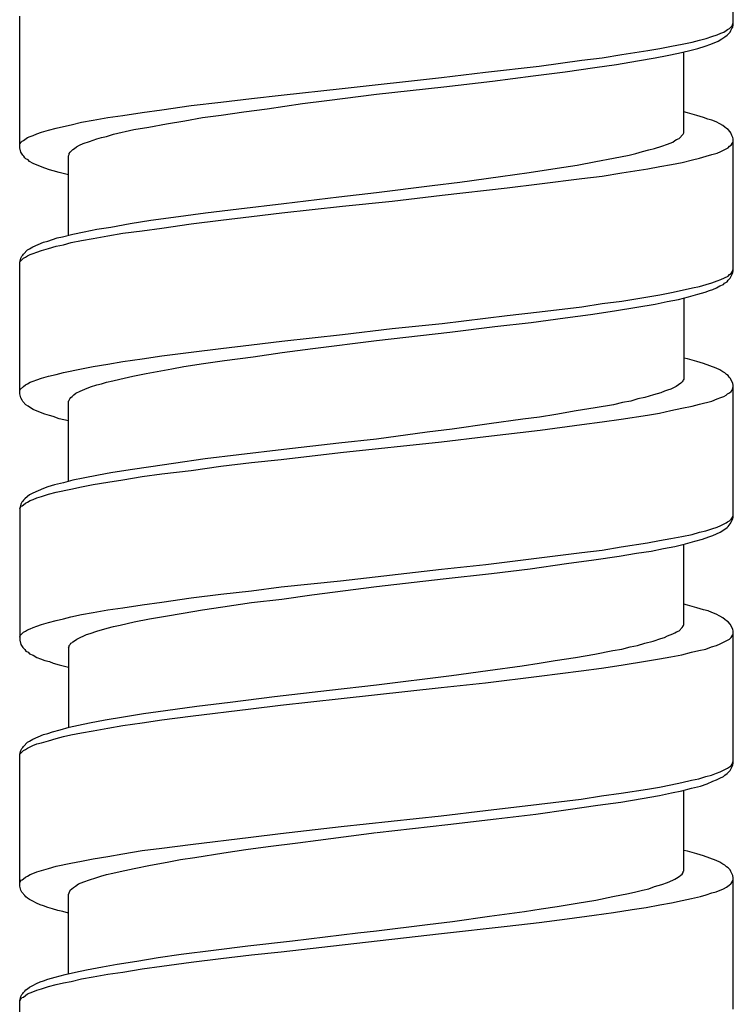
# Model space of a CAD drawing. Units: millimetres. Extents: x -392 to 500, y -142 to 1144.
# Drawn here: x -392 to -378, y 433 to 453 of the extents above; entities that cross this region are included whole.
import ezdxf

# ---------------------------------------------------------------- set-up
doc = ezdxf.new("R2010")
doc.units = ezdxf.units.MM
doc.header["$LTSCALE"] = 10

# ---------------------------------------------------------------- blocks, each defined once
blk = doc.blocks.new('1983.GL.ACT_V2')
for p, q in [((-71.444, -663.343), (-71.444, -660.665)), ((-85.944, -665.841), (-85.944, -663.163)), ((-71.465, -663.364), (-71.444, -663.301)), ((-71.772, -663.544), (-71.698, -663.513)), ((-71.698, -663.513), (-71.634, -663.491)), ((-71.634, -663.491), (-71.592, -663.46)), ((-71.592, -663.46), (-71.56, -663.439)), ((-71.571, -663.555), (-71.507, -663.491)), ((-71.56, -663.439), (-71.518, -663.417)), ((-71.518, -663.417), (-71.465, -663.364)), ((-71.507, -663.491), (-71.497, -663.46)), ((-71.497, -663.46), (-71.476, -663.417)), ((-71.476, -663.417), (-71.455, -663.386)), ((-71.455, -663.386), (-71.444, -663.343)), ((-72.481, -663.735), (-72.28, -663.693)), ((-72.28, -663.693), (-72.132, -663.65)), ((-72.132, -663.65), (-71.994, -663.618)), ((-71.994, -663.618), (-71.878, -663.576)), ((-71.899, -663.735), (-71.751, -663.671)), ((-71.878, -663.576), (-71.772, -663.544)), ((-71.751, -663.671), (-71.677, -663.629)), ((-71.677, -663.629), (-71.613, -663.587)), ((-71.613, -663.587), (-71.571, -663.555)), ((-73.709, -663.947), (-73.18, -663.862)), ((-73.18, -663.862), (-72.936, -663.82)), ((-72.936, -663.82), (-72.703, -663.777)), ((-72.788, -663.968), (-72.555, -663.915)), ((-72.703, -663.777), (-72.481, -663.735)), ((-72.555, -663.915), (-72.354, -663.872)), ((-72.449, -665.534), (-72.449, -663.894)), ((-72.354, -663.872), (-72.164, -663.82)), ((-72.164, -663.82), (-72.016, -663.777)), ((-72.016, -663.777), (-71.899, -663.735)), ((-75.392, -664.179), (-74.524, -664.063)), ((-74.524, -664.063), (-74.111, -664.01)), ((-74.111, -664.01), (-73.709, -663.947)), ((-73.815, -664.148), (-73.391, -664.074)), ((-73.391, -664.074), (-73.032, -664.01)), ((-73.032, -664.01), (-72.788, -663.968)), ((-77.371, -664.412), (-76.482, -664.306)), ((-76.482, -664.306), (-75.392, -664.179)), ((-75.508, -664.38), (-74.863, -664.296)), ((-74.863, -664.296), (-74.259, -664.211)), ((-74.259, -664.211), (-73.815, -664.148)), ((-79.393, -664.635), (-77.371, -664.412)), ((-77.329, -664.603), (-76.334, -664.486)), ((-76.334, -664.486), (-75.508, -664.38)), ((-80.631, -664.772), (-79.393, -664.635)), ((-78.694, -664.751), (-77.329, -664.603)), ((-82.462, -664.984), (-81.859, -664.91)), ((-81.859, -664.91), (-81.234, -664.836)), ((-81.234, -664.836), (-80.631, -664.772)), ((-80.197, -664.941), (-79.7, -664.878)), ((-79.7, -664.878), (-78.694, -664.751)), ((-83.849, -665.185), (-83.457, -665.121)), ((-83.457, -665.121), (-83.055, -665.068)), ((-83.055, -665.068), (-82.462, -664.984)), ((-81.848, -665.174), (-81.393, -665.111)), ((-81.393, -665.111), (-80.917, -665.047)), ((-80.917, -665.047), (-80.197, -664.941)), ((-72.375, -665.132), (-72.449, -665.111)), ((-84.896, -665.375), (-84.685, -665.322)), ((-84.685, -665.322), (-84.452, -665.28)), ((-84.452, -665.28), (-84.155, -665.227)), ((-84.155, -665.227), (-83.849, -665.185)), ((-82.959, -665.354), (-82.589, -665.291)), ((-82.589, -665.291), (-82.229, -665.227)), ((-82.229, -665.227), (-81.848, -665.174)), ((-72.185, -665.185), (-72.375, -665.132)), ((-72.047, -665.227), (-72.185, -665.185)), ((-71.963, -665.259), (-72.047, -665.227)), ((-71.878, -665.28), (-71.963, -665.259)), ((-71.793, -665.312), (-71.878, -665.28)), ((-71.719, -665.354), (-71.793, -665.312)), ((-85.595, -665.555), (-85.5, -665.524)), ((-85.5, -665.524), (-85.362, -665.481)), ((-85.362, -665.481), (-85.203, -665.439)), ((-85.203, -665.439), (-85.055, -665.407)), ((-85.055, -665.407), (-84.896, -665.375)), ((-84.039, -665.566), (-83.626, -665.471)), ((-83.626, -665.471), (-83.319, -665.418)), ((-83.319, -665.418), (-82.959, -665.354)), ((-71.656, -665.386), (-71.719, -665.354)), ((-71.613, -665.418), (-71.656, -665.386)), ((-71.582, -665.449), (-71.613, -665.418)), ((-71.55, -665.471), (-71.582, -665.449)), ((-71.507, -665.513), (-71.55, -665.471)), ((-71.497, -665.534), (-71.507, -665.513)), ((-85.934, -665.756), (-85.912, -665.725)), ((-85.912, -665.725), (-85.891, -665.704)), ((-85.891, -665.704), (-85.87, -665.693)), ((-85.87, -665.693), (-85.785, -665.629)), ((-85.785, -665.629), (-85.732, -665.608)), ((-85.732, -665.608), (-85.669, -665.587)), ((-85.669, -665.587), (-85.595, -665.555)), ((-84.653, -665.756), (-84.526, -665.714)), ((-84.526, -665.714), (-84.378, -665.661)), ((-84.378, -665.661), (-84.282, -665.629)), ((-84.282, -665.629), (-84.177, -665.608)), ((-84.177, -665.608), (-84.039, -665.566)), ((-72.778, -665.767), (-72.672, -665.725)), ((-72.672, -665.725), (-72.629, -665.693)), ((-72.629, -665.693), (-72.598, -665.672)), ((-72.598, -665.672), (-72.545, -665.651)), ((-72.545, -665.651), (-72.46, -665.566)), ((-72.46, -665.566), (-72.449, -665.534)), ((-71.476, -665.587), (-71.497, -665.534)), ((-71.455, -665.629), (-71.476, -665.587)), ((-71.444, -665.661), (-71.455, -665.629)), ((-71.455, -665.735), (-71.444, -665.704)), ((-71.444, -668.339), (-71.444, -665.661)), ((-85.944, -665.778), (-85.934, -665.756)), ((-85.923, -665.926), (-85.944, -665.841)), ((-85.891, -665.968), (-85.923, -665.926)), ((-84.939, -665.958), (-84.918, -665.926)), ((-84.918, -665.926), (-84.865, -665.873)), ((-84.865, -665.873), (-84.833, -665.852)), ((-84.833, -665.852), (-84.791, -665.82)), ((-84.791, -665.82), (-84.727, -665.788)), ((-84.727, -665.788), (-84.653, -665.756)), ((-73.423, -665.958), (-73.286, -665.915)), ((-73.286, -665.915), (-73.159, -665.883)), ((-73.159, -665.883), (-73.042, -665.852)), ((-73.042, -665.852), (-72.894, -665.809)), ((-72.894, -665.809), (-72.778, -665.767)), ((-71.772, -665.947), (-71.698, -665.915)), ((-71.698, -665.915), (-71.55, -665.841)), ((-71.55, -665.841), (-71.518, -665.809)), ((-71.518, -665.809), (-71.486, -665.788)), ((-71.486, -665.788), (-71.465, -665.756)), ((-71.465, -665.756), (-71.455, -665.735)), ((-85.881, -665.989), (-85.891, -665.968)), ((-85.86, -666.01), (-85.881, -665.989)), ((-85.838, -666.042), (-85.86, -666.01)), ((-85.817, -666.063), (-85.838, -666.042)), ((-85.775, -666.085), (-85.817, -666.063)), ((-85.743, -666.116), (-85.775, -666.085)), ((-85.669, -666.159), (-85.743, -666.116)), ((-84.949, -666), (-84.939, -665.979)), ((-84.949, -667.619), (-84.949, -666)), ((-84.939, -665.979), (-84.939, -665.958)), ((-74.619, -666.19), (-74.238, -666.116)), ((-74.238, -666.116), (-73.878, -666.053)), ((-73.878, -666.053), (-73.561, -665.989)), ((-73.561, -665.989), (-73.423, -665.958)), ((-72.481, -666.137), (-72.27, -666.085)), ((-72.27, -666.085), (-72.132, -666.053)), ((-72.132, -666.053), (-71.994, -666.01)), ((-71.994, -666.01), (-71.878, -665.979)), ((-71.878, -665.979), (-71.772, -665.947)), ((-85.521, -666.222), (-85.669, -666.159)), ((-85.436, -666.254), (-85.521, -666.222)), ((-85.341, -666.286), (-85.436, -666.254)), ((-85.267, -666.307), (-85.341, -666.286)), ((-85.14, -666.339), (-85.267, -666.307)), ((-75.593, -666.339), (-75.021, -666.254)), ((-75.021, -666.254), (-74.619, -666.19)), ((-73.709, -666.349), (-73.18, -666.264)), ((-73.18, -666.264), (-72.936, -666.222)), ((-72.936, -666.222), (-72.703, -666.18)), ((-72.703, -666.18), (-72.481, -666.137)), ((-84.949, -666.391), (-85.14, -666.339)), ((-77.001, -666.54), (-76.175, -666.423)), ((-76.175, -666.423), (-75.593, -666.339)), ((-75.381, -666.571), (-74.524, -666.466)), ((-74.524, -666.466), (-74.111, -666.413)), ((-74.111, -666.413), (-73.709, -666.349)), ((-78.694, -666.751), (-77.562, -666.603)), ((-77.562, -666.603), (-77.001, -666.54)), ((-77.36, -666.804), (-76.037, -666.656)), ((-76.037, -666.656), (-75.381, -666.571)), ((-80.578, -666.974), (-79.456, -666.836)), ((-79.456, -666.836), (-78.694, -666.751)), ((-79.382, -667.027), (-78.377, -666.921)), ((-78.377, -666.921), (-77.36, -666.804)), ((-82.166, -667.164), (-81.488, -667.079)), ((-81.488, -667.079), (-80.578, -666.974)), ((-80.62, -667.164), (-79.382, -667.027)), ((-83.7, -667.376), (-83.277, -667.312)), ((-83.277, -667.312), (-82.822, -667.249)), ((-82.822, -667.249), (-82.166, -667.164)), ((-82.462, -667.386), (-81.859, -667.312)), ((-81.859, -667.312), (-81.234, -667.238)), ((-81.234, -667.238), (-80.62, -667.164)), ((-84.632, -667.545), (-84.378, -667.492)), ((-84.378, -667.492), (-84.092, -667.45)), ((-84.092, -667.45), (-83.7, -667.376)), ((-83.849, -667.577), (-83.457, -667.524)), ((-83.457, -667.524), (-83.055, -667.471)), ((-83.055, -667.471), (-82.462, -667.386)), ((-85.373, -667.736), (-85.182, -667.672)), ((-85.182, -667.672), (-85.076, -667.651)), ((-85.076, -667.651), (-84.865, -667.598)), ((-84.896, -667.767), (-84.685, -667.725)), ((-84.865, -667.598), (-84.632, -667.545)), ((-84.685, -667.725), (-84.452, -667.683)), ((-84.452, -667.683), (-84.155, -667.63)), ((-84.155, -667.63), (-83.849, -667.577)), ((-85.87, -668), (-85.785, -667.916)), ((-85.785, -667.916), (-85.743, -667.894)), ((-85.743, -667.894), (-85.68, -667.852)), ((-85.68, -667.852), (-85.457, -667.757)), ((-85.595, -667.958), (-85.5, -667.926)), ((-85.5, -667.926), (-85.362, -667.884)), ((-85.457, -667.757), (-85.373, -667.736)), ((-85.362, -667.884), (-85.203, -667.841)), ((-85.203, -667.841), (-85.055, -667.81)), ((-85.055, -667.81), (-84.896, -667.767)), ((-85.944, -668.17), (-85.923, -668.085)), ((-85.934, -668.148), (-85.87, -668.085)), ((-85.923, -668.085), (-85.902, -668.043)), ((-85.902, -668.043), (-85.881, -668.021)), ((-85.881, -668.021), (-85.87, -668)), ((-85.87, -668.085), (-85.828, -668.064)), ((-85.828, -668.064), (-85.785, -668.032)), ((-85.785, -668.032), (-85.732, -668.011)), ((-85.732, -668.011), (-85.669, -667.99)), ((-85.669, -667.99), (-85.595, -667.958)), ((-85.944, -668.18), (-85.934, -668.148)), ((-85.944, -670.837), (-85.944, -668.17)), ((-71.465, -668.36), (-71.455, -668.328)), ((-71.455, -668.328), (-71.444, -668.307)), ((-71.772, -668.54), (-71.698, -668.519)), ((-71.698, -668.519), (-71.55, -668.445)), ((-71.571, -668.561), (-71.55, -668.529)), ((-71.55, -668.445), (-71.518, -668.413)), ((-71.55, -668.529), (-71.507, -668.487)), ((-71.518, -668.413), (-71.486, -668.392)), ((-71.507, -668.487), (-71.455, -668.381)), ((-71.486, -668.392), (-71.465, -668.36)), ((-71.455, -668.381), (-71.444, -668.339)), ((-72.703, -668.783), (-72.481, -668.731)), ((-72.481, -668.731), (-72.27, -668.688)), ((-72.27, -668.688), (-72.132, -668.656)), ((-72.132, -668.656), (-71.994, -668.614)), ((-71.994, -668.614), (-71.878, -668.582)), ((-71.931, -668.741), (-71.857, -668.72)), ((-71.878, -668.582), (-71.772, -668.54)), ((-71.857, -668.72), (-71.783, -668.688)), ((-71.783, -668.688), (-71.719, -668.646)), ((-71.719, -668.646), (-71.645, -668.614)), ((-71.645, -668.614), (-71.624, -668.593)), ((-71.624, -668.593), (-71.571, -668.561)), ((-73.709, -668.953), (-73.18, -668.868)), ((-73.18, -668.868), (-72.936, -668.826)), ((-72.936, -668.826), (-72.703, -668.783)), ((-72.788, -668.963), (-72.555, -668.921)), ((-72.555, -668.921), (-72.354, -668.868)), ((-72.449, -668.889), (-72.449, -670.54)), ((-72.354, -668.868), (-72.164, -668.815)), ((-72.164, -668.815), (-72.016, -668.773)), ((-72.016, -668.773), (-71.931, -668.741)), ((-75.381, -669.175), (-74.524, -669.069)), ((-74.524, -669.069), (-74.111, -669.006)), ((-74.111, -669.006), (-73.709, -668.953)), ((-73.857, -669.154), (-73.402, -669.08)), ((-73.402, -669.08), (-73.032, -669.016)), ((-73.032, -669.016), (-72.788, -668.963)), ((-77.36, -669.408), (-76.037, -669.249)), ((-76.037, -669.249), (-75.381, -669.175)), ((-75.551, -669.387), (-74.863, -669.292)), ((-74.863, -669.292), (-74.344, -669.228)), ((-74.344, -669.228), (-73.857, -669.154)), ((-79.382, -669.63), (-78.377, -669.514)), ((-78.377, -669.514), (-77.36, -669.408)), ((-77.202, -669.588), (-76.291, -669.471)), ((-76.291, -669.471), (-75.551, -669.387)), ((-80.62, -669.768), (-79.382, -669.63)), ((-78.694, -669.757), (-77.202, -669.588)), ((-82.462, -669.99), (-81.859, -669.916)), ((-81.859, -669.916), (-81.234, -669.842)), ((-81.234, -669.842), (-80.62, -669.768)), ((-80.61, -670.001), (-79.985, -669.916)), ((-79.985, -669.916), (-78.694, -669.757)), ((-83.849, -670.181), (-83.457, -670.128)), ((-83.457, -670.128), (-83.055, -670.064)), ((-83.055, -670.064), (-82.462, -669.99)), ((-81.785, -670.159), (-81.203, -670.085)), ((-81.203, -670.085), (-80.61, -670.001)), ((-72.375, -670.128), (-72.449, -670.117)), ((-72.185, -670.181), (-72.375, -670.128)), ((-85.055, -670.403), (-84.685, -670.329)), ((-84.685, -670.329), (-84.452, -670.286)), ((-84.452, -670.286), (-84.155, -670.233)), ((-84.155, -670.233), (-83.849, -670.181)), ((-83.076, -670.371), (-82.854, -670.329)), ((-82.854, -670.329), (-82.61, -670.286)), ((-82.61, -670.286), (-82.208, -670.223)), ((-82.208, -670.223), (-81.785, -670.159)), ((-72.047, -670.223), (-72.185, -670.181)), ((-71.793, -670.318), (-72.047, -670.223)), ((-71.719, -670.35), (-71.793, -670.318)), ((-85.595, -670.551), (-85.5, -670.519)), ((-85.5, -670.519), (-85.362, -670.477)), ((-85.362, -670.477), (-85.203, -670.445)), ((-85.203, -670.445), (-85.055, -670.403)), ((-83.912, -670.54), (-83.647, -670.477)), ((-83.647, -670.477), (-83.372, -670.424)), ((-83.372, -670.424), (-83.076, -670.371)), ((-71.656, -670.392), (-71.719, -670.35)), ((-71.613, -670.413), (-71.656, -670.392)), ((-71.582, -670.445), (-71.613, -670.413)), ((-71.55, -670.466), (-71.582, -670.445)), ((-71.529, -670.498), (-71.55, -670.466)), ((-71.507, -670.519), (-71.529, -670.498)), ((-71.455, -670.625), (-71.507, -670.519)), ((-85.934, -670.752), (-85.87, -670.689)), ((-85.87, -670.689), (-85.828, -670.657)), ((-85.828, -670.657), (-85.785, -670.636)), ((-85.785, -670.636), (-85.732, -670.604)), ((-85.732, -670.604), (-85.669, -670.583)), ((-85.669, -670.583), (-85.595, -670.551)), ((-84.621, -670.742), (-84.505, -670.699)), ((-84.505, -670.699), (-84.378, -670.657)), ((-84.378, -670.657), (-84.282, -670.636)), ((-84.282, -670.636), (-84.177, -670.604)), ((-84.177, -670.604), (-84.05, -670.572)), ((-84.05, -670.572), (-83.912, -670.54)), ((-72.608, -670.689), (-72.714, -670.742)), ((-72.555, -670.657), (-72.608, -670.689)), ((-72.513, -670.625), (-72.555, -670.657)), ((-72.481, -670.593), (-72.513, -670.625)), ((-72.471, -670.572), (-72.481, -670.593)), ((-72.46, -670.562), (-72.471, -670.572)), ((-72.449, -670.54), (-72.46, -670.562)), ((-71.465, -670.763), (-71.444, -670.699)), ((-71.444, -670.667), (-71.455, -670.625)), ((-71.444, -673.345), (-71.444, -670.667)), ((-85.944, -670.773), (-85.934, -670.752)), ((-85.923, -670.921), (-85.944, -670.837)), ((-85.891, -670.964), (-85.923, -670.921)), ((-84.928, -670.943), (-84.907, -670.911)), ((-84.907, -670.911), (-84.875, -670.89)), ((-84.875, -670.89), (-84.843, -670.858)), ((-84.843, -670.858), (-84.801, -670.826)), ((-84.801, -670.826), (-84.716, -670.784)), ((-84.716, -670.784), (-84.621, -670.742)), ((-73.243, -670.911), (-73.381, -670.943)), ((-73.063, -670.858), (-73.243, -670.911)), ((-72.915, -670.816), (-73.063, -670.858)), ((-72.841, -670.784), (-72.915, -670.816)), ((-72.778, -670.763), (-72.841, -670.784)), ((-72.714, -670.742), (-72.778, -670.763)), ((-71.772, -670.943), (-71.698, -670.911)), ((-71.698, -670.911), (-71.634, -670.89)), ((-71.634, -670.89), (-71.592, -670.869)), ((-71.592, -670.869), (-71.56, -670.837)), ((-71.56, -670.837), (-71.518, -670.816)), ((-71.518, -670.816), (-71.486, -670.794)), ((-71.486, -670.794), (-71.465, -670.763)), ((-85.881, -670.996), (-85.891, -670.964)), ((-85.817, -671.059), (-85.881, -670.996)), ((-85.775, -671.091), (-85.817, -671.059)), ((-85.743, -671.112), (-85.775, -671.091)), ((-85.669, -671.154), (-85.743, -671.112)), ((-84.949, -670.985), (-84.939, -670.974)), ((-84.949, -672.615), (-84.949, -670.985)), ((-84.939, -670.964), (-84.928, -670.943)), ((-84.939, -670.974), (-84.939, -670.964)), ((-74.249, -671.123), (-74.64, -671.186)), ((-73.878, -671.059), (-74.249, -671.123)), ((-73.698, -671.017), (-73.878, -671.059)), ((-73.529, -670.985), (-73.698, -671.017)), ((-73.381, -670.943), (-73.529, -670.985)), ((-72.492, -671.133), (-72.28, -671.091)), ((-72.28, -671.091), (-72.132, -671.048)), ((-72.132, -671.048), (-71.878, -670.985)), ((-71.878, -670.985), (-71.772, -670.943)), ((-85.521, -671.218), (-85.669, -671.154)), ((-85.436, -671.25), (-85.521, -671.218)), ((-85.341, -671.281), (-85.436, -671.25)), ((-85.267, -671.302), (-85.341, -671.281)), ((-85.14, -671.345), (-85.267, -671.302)), ((-75.381, -671.313), (-75.72, -671.355)), ((-75.053, -671.26), (-75.381, -671.313)), ((-74.64, -671.186), (-75.053, -671.26)), ((-73.72, -671.355), (-73.19, -671.271)), ((-73.19, -671.271), (-72.947, -671.228)), ((-72.947, -671.228), (-72.714, -671.175)), ((-72.714, -671.175), (-72.492, -671.133)), ((-84.949, -671.387), (-85.14, -671.345)), ((-76.408, -671.451), (-77.159, -671.557)), ((-75.72, -671.355), (-76.408, -671.451)), ((-75.371, -671.578), (-74.524, -671.461)), ((-74.524, -671.461), (-74.111, -671.408)), ((-74.111, -671.408), (-73.72, -671.355)), ((-77.667, -671.62), (-78.694, -671.758)), ((-77.159, -671.557), (-77.667, -671.62)), ((-77.371, -671.811), (-76.471, -671.705)), ((-76.471, -671.705), (-75.371, -671.578)), ((-79.456, -671.842), (-80.578, -671.969)), ((-78.694, -671.758), (-79.456, -671.842)), ((-79.424, -672.033), (-77.371, -671.811)), ((-81.488, -672.075), (-82.176, -672.16)), ((-80.578, -671.969), (-81.488, -672.075)), ((-80.631, -672.17), (-79.424, -672.033)), ((-83.277, -672.319), (-83.7, -672.382)), ((-82.822, -672.255), (-83.277, -672.319)), ((-82.176, -672.16), (-82.822, -672.255)), ((-82.462, -672.393), (-81.859, -672.308)), ((-81.859, -672.308), (-81.234, -672.234)), ((-81.234, -672.234), (-80.631, -672.17)), ((-84.346, -672.488), (-84.653, -672.551)), ((-84.092, -672.446), (-84.346, -672.488)), ((-83.7, -672.382), (-84.092, -672.446)), ((-83.849, -672.583), (-83.457, -672.52)), ((-83.457, -672.52), (-83.055, -672.467)), ((-83.055, -672.467), (-82.462, -672.393)), ((-85.373, -672.731), (-85.457, -672.763)), ((-85.235, -672.689), (-85.373, -672.731)), ((-85.055, -672.647), (-85.235, -672.689)), ((-84.865, -672.594), (-85.055, -672.647)), ((-84.907, -672.774), (-84.685, -672.731)), ((-84.653, -672.551), (-84.865, -672.594)), ((-84.685, -672.731), (-84.452, -672.678)), ((-84.452, -672.678), (-84.155, -672.636)), ((-84.155, -672.636), (-83.849, -672.583)), ((-85.785, -672.922), (-85.838, -672.975)), ((-85.743, -672.89), (-85.785, -672.922)), ((-85.68, -672.858), (-85.743, -672.89)), ((-85.457, -672.763), (-85.68, -672.858)), ((-85.595, -672.954), (-85.5, -672.922)), ((-85.5, -672.922), (-85.362, -672.88)), ((-85.362, -672.88), (-85.203, -672.837)), ((-85.203, -672.837), (-84.907, -672.774)), ((-85.923, -673.081), (-85.944, -673.165)), ((-85.934, -673.155), (-85.912, -673.123)), ((-85.902, -673.038), (-85.923, -673.081)), ((-85.912, -673.123), (-85.891, -673.112)), ((-85.881, -673.017), (-85.902, -673.038)), ((-85.891, -673.112), (-85.87, -673.091)), ((-85.87, -672.996), (-85.881, -673.017)), ((-85.838, -672.975), (-85.87, -672.996)), ((-85.87, -673.091), (-85.828, -673.059)), ((-85.828, -673.059), (-85.785, -673.038)), ((-85.785, -673.038), (-85.732, -673.007)), ((-85.732, -673.007), (-85.669, -672.985)), ((-85.669, -672.985), (-85.595, -672.954)), ((-85.944, -673.176), (-85.934, -673.155)), ((-85.944, -673.165), (-85.944, -675.843)), ((-71.455, -673.335), (-71.444, -673.303)), ((-71.772, -673.546), (-71.698, -673.515)), ((-71.698, -673.515), (-71.592, -673.462)), ((-71.592, -673.462), (-71.56, -673.44)), ((-71.56, -673.44), (-71.518, -673.419)), ((-71.55, -673.536), (-71.529, -673.504)), ((-71.529, -673.504), (-71.507, -673.483)), ((-71.518, -673.419), (-71.486, -673.388)), ((-71.507, -673.483), (-71.455, -673.377)), ((-71.486, -673.388), (-71.465, -673.356)), ((-71.465, -673.356), (-71.455, -673.335)), ((-71.455, -673.377), (-71.444, -673.345)), ((-72.492, -673.737), (-72.28, -673.694)), ((-72.28, -673.694), (-72.132, -673.652)), ((-72.132, -673.652), (-72.005, -673.62)), ((-72.005, -673.62), (-71.878, -673.578)), ((-71.941, -673.747), (-71.857, -673.716)), ((-71.878, -673.578), (-71.772, -673.546)), ((-71.857, -673.716), (-71.709, -673.652)), ((-71.709, -673.652), (-71.613, -673.589)), ((-71.613, -673.589), (-71.571, -673.557)), ((-71.571, -673.557), (-71.55, -673.536)), ((-73.72, -673.949), (-73.19, -673.864)), ((-73.19, -673.864), (-72.947, -673.821)), ((-72.947, -673.821), (-72.714, -673.779)), ((-72.714, -673.779), (-72.492, -673.737)), ((-72.629, -673.938), (-72.418, -673.885)), ((-72.449, -675.536), (-72.449, -673.896)), ((-72.418, -673.885), (-72.227, -673.832)), ((-72.227, -673.832), (-72.068, -673.79)), ((-72.068, -673.79), (-71.941, -673.747)), ((-76.471, -674.308), (-74.524, -674.065)), ((-74.524, -674.065), (-74.111, -674.012)), ((-74.111, -674.012), (-73.72, -673.949)), ((-73.762, -674.139), (-73.413, -674.076)), ((-73.413, -674.076), (-73.116, -674.033)), ((-73.116, -674.033), (-72.862, -673.98)), ((-72.862, -673.98), (-72.629, -673.938)), ((-77.371, -674.404), (-76.471, -674.308)), ((-75.572, -674.393), (-74.831, -674.287)), ((-74.831, -674.287), (-74.281, -674.213)), ((-74.281, -674.213), (-73.762, -674.139)), ((-79.424, -674.636), (-77.371, -674.404)), ((-77.339, -674.594), (-76.355, -674.488)), ((-76.355, -674.488), (-75.572, -674.393)), ((-80.631, -674.763), (-79.424, -674.636)), ((-78.694, -674.753), (-77.339, -674.594)), ((-82.462, -674.986), (-81.859, -674.912)), ((-81.859, -674.912), (-81.234, -674.838)), ((-81.234, -674.838), (-80.631, -674.763)), ((-80.62, -675.007), (-80.007, -674.922)), ((-80.007, -674.922), (-78.694, -674.753)), ((-83.849, -675.187), (-83.457, -675.123)), ((-83.457, -675.123), (-83.055, -675.07)), ((-83.055, -675.07), (-82.462, -674.986)), ((-81.816, -675.166), (-81.234, -675.081)), ((-81.234, -675.081), (-80.62, -675.007)), ((-72.375, -675.134), (-72.449, -675.113)), ((-84.907, -675.367), (-84.685, -675.324)), ((-84.685, -675.324), (-84.452, -675.282)), ((-84.452, -675.282), (-84.155, -675.229)), ((-84.155, -675.229), (-83.849, -675.187)), ((-82.981, -675.356), (-82.621, -675.293)), ((-82.621, -675.293), (-82.229, -675.229)), ((-82.229, -675.229), (-81.816, -675.166)), ((-72.185, -675.187), (-72.375, -675.134)), ((-72.047, -675.229), (-72.185, -675.187)), ((-71.952, -675.25), (-72.047, -675.229)), ((-71.878, -675.282), (-71.952, -675.25)), ((-71.793, -675.314), (-71.878, -675.282)), ((-71.719, -675.356), (-71.793, -675.314)), ((-85.595, -675.557), (-85.5, -675.526)), ((-85.5, -675.526), (-85.362, -675.483)), ((-85.362, -675.483), (-85.203, -675.441)), ((-85.203, -675.441), (-85.055, -675.409)), ((-85.055, -675.409), (-84.907, -675.367)), ((-83.901, -675.536), (-83.616, -675.473)), ((-83.616, -675.473), (-83.309, -675.409)), ((-83.309, -675.409), (-82.981, -675.356)), ((-71.656, -675.388), (-71.719, -675.356)), ((-71.613, -675.42), (-71.656, -675.388)), ((-71.582, -675.451), (-71.613, -675.42)), ((-71.55, -675.473), (-71.582, -675.451)), ((-71.507, -675.515), (-71.55, -675.473)), ((-71.455, -675.621), (-71.507, -675.515)), ((-85.934, -675.748), (-85.87, -675.684)), ((-85.87, -675.684), (-85.828, -675.663)), ((-85.828, -675.663), (-85.785, -675.631)), ((-85.785, -675.631), (-85.732, -675.61)), ((-85.732, -675.61), (-85.669, -675.589)), ((-85.669, -675.589), (-85.595, -675.557)), ((-84.642, -675.758), (-84.589, -675.727)), ((-84.589, -675.727), (-84.515, -675.705)), ((-84.515, -675.705), (-84.378, -675.663)), ((-84.378, -675.663), (-84.166, -675.6)), ((-84.166, -675.6), (-84.039, -675.568)), ((-84.039, -675.568), (-83.901, -675.536)), ((-72.778, -675.758), (-72.672, -675.716)), ((-72.672, -675.716), (-72.629, -675.695)), ((-72.629, -675.695), (-72.598, -675.674)), ((-72.598, -675.674), (-72.545, -675.653)), ((-72.545, -675.653), (-72.481, -675.589)), ((-72.481, -675.589), (-72.46, -675.557)), ((-72.46, -675.547), (-72.449, -675.536)), ((-72.46, -675.557), (-72.46, -675.547)), ((-71.444, -675.663), (-71.455, -675.621)), ((-71.455, -675.737), (-71.444, -675.705)), ((-71.444, -678.341), (-71.444, -675.663)), ((-85.944, -675.78), (-85.934, -675.748)), ((-85.944, -675.843), (-85.923, -675.928)), ((-85.923, -675.928), (-85.891, -675.97)), ((-84.939, -675.949), (-84.918, -675.928)), ((-84.918, -675.928), (-84.907, -675.907)), ((-84.907, -675.907), (-84.886, -675.896)), ((-84.886, -675.896), (-84.865, -675.875)), ((-84.865, -675.875), (-84.833, -675.854)), ((-84.833, -675.854), (-84.78, -675.822)), ((-84.78, -675.822), (-84.716, -675.79)), ((-84.716, -675.79), (-84.642, -675.758)), ((-73.391, -675.949), (-73.243, -675.907)), ((-73.243, -675.907), (-73.074, -675.864)), ((-73.074, -675.864), (-72.915, -675.811)), ((-72.915, -675.811), (-72.841, -675.79)), ((-72.841, -675.79), (-72.778, -675.758)), ((-71.783, -675.949), (-71.709, -675.917)), ((-71.709, -675.917), (-71.518, -675.822)), ((-71.518, -675.822), (-71.486, -675.79)), ((-71.486, -675.79), (-71.465, -675.758)), ((-71.465, -675.758), (-71.455, -675.737)), ((-85.891, -675.97), (-85.881, -675.991)), ((-85.881, -675.991), (-85.838, -676.034)), ((-85.838, -676.034), (-85.817, -676.065)), ((-85.817, -676.065), (-85.775, -676.086)), ((-85.775, -676.086), (-85.743, -676.118)), ((-85.743, -676.118), (-85.669, -676.15)), ((-84.949, -676.002), (-84.939, -675.981)), ((-84.949, -676.002), (-84.949, -677.622)), ((-84.939, -675.981), (-84.939, -675.949)), ((-74.651, -676.192), (-74.259, -676.129)), ((-74.259, -676.129), (-73.889, -676.055)), ((-73.889, -676.055), (-73.709, -676.023)), ((-73.709, -676.023), (-73.54, -675.981)), ((-73.54, -675.981), (-73.391, -675.949)), ((-72.492, -676.139), (-72.291, -676.086)), ((-72.291, -676.086), (-72.143, -676.055)), ((-72.143, -676.055), (-72.005, -676.023)), ((-72.005, -676.023), (-71.889, -675.981)), ((-71.889, -675.981), (-71.783, -675.949)), ((-85.669, -676.15), (-85.595, -676.192)), ((-85.595, -676.192), (-85.521, -676.224)), ((-85.521, -676.224), (-85.436, -676.256)), ((-85.436, -676.256), (-85.341, -676.277)), ((-85.341, -676.277), (-85.267, -676.309)), ((-85.267, -676.309), (-85.14, -676.341)), ((-75.731, -676.362), (-75.392, -676.309)), ((-75.392, -676.309), (-75.064, -676.256)), ((-75.064, -676.256), (-74.651, -676.192)), ((-73.72, -676.351), (-73.19, -676.266)), ((-73.19, -676.266), (-72.947, -676.224)), ((-72.947, -676.224), (-72.714, -676.182)), ((-72.714, -676.182), (-72.492, -676.139)), ((-85.14, -676.341), (-84.949, -676.393)), ((-77.17, -676.563), (-76.429, -676.457)), ((-76.429, -676.457), (-75.731, -676.362)), ((-75.392, -676.573), (-74.535, -676.468)), ((-74.535, -676.468), (-74.122, -676.415)), ((-74.122, -676.415), (-73.72, -676.351)), ((-78.694, -676.753), (-77.17, -676.563)), ((-77.382, -676.806), (-76.482, -676.711)), ((-76.482, -676.711), (-75.392, -676.573)), ((-80.769, -676.986), (-79.647, -676.859)), ((-79.647, -676.859), (-78.694, -676.753)), ((-79.414, -677.028), (-77.382, -676.806)), ((-82.346, -677.187), (-81.668, -677.103)), ((-81.668, -677.103), (-80.769, -676.986)), ((-80.642, -677.166), (-79.414, -677.028)), ((-83.425, -677.335), (-82.981, -677.272)), ((-82.981, -677.272), (-82.346, -677.187)), ((-82.473, -677.388), (-81.245, -677.24)), ((-81.245, -677.24), (-80.642, -677.166)), ((-84.748, -677.568), (-84.526, -677.526)), ((-84.526, -677.526), (-84.208, -677.462)), ((-84.208, -677.462), (-83.838, -677.399)), ((-83.849, -677.579), (-83.457, -677.526)), ((-83.838, -677.399), (-83.425, -677.335)), ((-83.457, -677.526), (-83.055, -677.462)), ((-83.055, -677.462), (-82.473, -677.388)), ((-85.373, -677.738), (-85.277, -677.706)), ((-85.277, -677.706), (-85.119, -677.664)), ((-85.119, -677.664), (-84.939, -677.611)), ((-84.939, -677.611), (-84.748, -677.568)), ((-84.907, -677.769), (-84.685, -677.727)), ((-84.685, -677.727), (-84.452, -677.685)), ((-84.452, -677.685), (-84.155, -677.632)), ((-84.155, -677.632), (-83.849, -677.579)), ((-85.87, -678.002), (-85.785, -677.918)), ((-85.785, -677.918), (-85.743, -677.896)), ((-85.743, -677.896), (-85.68, -677.854)), ((-85.68, -677.854), (-85.457, -677.759)), ((-85.595, -677.949), (-85.5, -677.928)), ((-85.5, -677.928), (-85.362, -677.886)), ((-85.457, -677.759), (-85.373, -677.738)), ((-85.362, -677.886), (-85.203, -677.843)), ((-85.203, -677.843), (-85.055, -677.801)), ((-85.055, -677.801), (-84.907, -677.769)), ((-85.944, -678.161), (-85.934, -678.129)), ((-85.934, -678.129), (-85.923, -678.087)), ((-85.934, -678.15), (-85.87, -678.087)), ((-85.923, -678.087), (-85.902, -678.045)), ((-85.902, -678.045), (-85.881, -678.023)), ((-85.881, -678.023), (-85.87, -678.002)), ((-85.87, -678.087), (-85.828, -678.066)), ((-85.828, -678.066), (-85.785, -678.034)), ((-85.785, -678.034), (-85.732, -678.013)), ((-85.732, -678.013), (-85.68, -677.981)), ((-85.68, -677.981), (-85.595, -677.949)), ((-85.944, -678.182), (-85.934, -678.15)), ((-85.944, -680.839), (-85.944, -678.161)), ((-71.465, -678.362), (-71.444, -678.299)), ((-71.783, -678.542), (-71.709, -678.521)), ((-71.709, -678.521), (-71.56, -678.447)), ((-71.571, -678.553), (-71.507, -678.489)), ((-71.56, -678.447), (-71.518, -678.415)), ((-71.518, -678.415), (-71.486, -678.394)), ((-71.507, -678.489), (-71.455, -678.383)), ((-71.486, -678.394), (-71.465, -678.362)), ((-71.455, -678.383), (-71.444, -678.341)), ((-72.714, -678.785), (-72.492, -678.733)), ((-72.492, -678.733), (-72.291, -678.69)), ((-72.291, -678.69), (-72.143, -678.658)), ((-72.143, -678.658), (-72.005, -678.616)), ((-72.005, -678.616), (-71.889, -678.584)), ((-71.973, -678.764), (-71.857, -678.711)), ((-71.889, -678.584), (-71.783, -678.542)), ((-71.857, -678.711), (-71.783, -678.68)), ((-71.783, -678.68), (-71.719, -678.648)), ((-71.719, -678.648), (-71.645, -678.616)), ((-71.645, -678.616), (-71.613, -678.584)), ((-71.613, -678.584), (-71.571, -678.553)), ((-73.72, -678.955), (-73.19, -678.87)), ((-73.19, -678.87), (-72.947, -678.828)), ((-72.947, -678.828), (-72.714, -678.785)), ((-72.703, -678.944), (-72.492, -678.902)), ((-72.492, -678.902), (-72.291, -678.849)), ((-72.449, -680.532), (-72.449, -678.891)), ((-72.291, -678.849), (-72.111, -678.807)), ((-72.111, -678.807), (-71.973, -678.764)), ((-75.392, -679.177), (-74.535, -679.071)), ((-74.535, -679.071), (-74.122, -679.008)), ((-74.122, -679.008), (-73.72, -678.955)), ((-73.73, -679.135), (-73.296, -679.061)), ((-73.296, -679.061), (-72.947, -678.997)), ((-72.947, -678.997), (-72.703, -678.944)), ((-77.382, -679.41), (-76.482, -679.304)), ((-76.482, -679.304), (-75.392, -679.177)), ((-75.455, -679.378), (-74.799, -679.283)), ((-74.799, -679.283), (-74.196, -679.198)), ((-74.196, -679.198), (-73.73, -679.135)), ((-79.414, -679.632), (-77.382, -679.41)), ((-77.244, -679.59), (-76.26, -679.473)), ((-76.26, -679.473), (-75.455, -679.378)), ((-80.642, -679.77), (-79.414, -679.632)), ((-78.683, -679.749), (-77.244, -679.59)), ((-82.473, -679.992), (-81.245, -679.844)), ((-81.245, -679.844), (-80.642, -679.77)), ((-80.292, -679.96), (-79.879, -679.907)), ((-79.879, -679.907), (-78.694, -679.749)), ((-83.849, -680.183), (-83.457, -680.119)), ((-83.457, -680.119), (-83.055, -680.066)), ((-83.055, -680.066), (-82.473, -679.992)), ((-81.795, -680.161), (-81.351, -680.098)), ((-81.351, -680.098), (-80.896, -680.034)), ((-80.896, -680.034), (-80.292, -679.96)), ((-72.375, -680.13), (-72.449, -680.119)), ((-72.185, -680.183), (-72.375, -680.13)), ((-84.907, -680.373), (-84.685, -680.331)), ((-84.685, -680.331), (-84.452, -680.288)), ((-84.452, -680.288), (-84.155, -680.235)), ((-84.155, -680.235), (-83.849, -680.183)), ((-82.949, -680.352), (-82.674, -680.299)), ((-82.674, -680.299), (-82.388, -680.257)), ((-82.388, -680.257), (-81.795, -680.161)), ((-72.047, -680.225), (-72.185, -680.183)), ((-71.793, -680.32), (-72.047, -680.225)), ((-71.719, -680.352), (-71.793, -680.32)), ((-85.595, -680.553), (-85.5, -680.521)), ((-85.5, -680.521), (-85.362, -680.479)), ((-85.362, -680.479), (-85.203, -680.437)), ((-85.203, -680.437), (-84.907, -680.373)), ((-83.901, -680.542), (-83.616, -680.479)), ((-83.616, -680.479), (-83.288, -680.415)), ((-83.288, -680.415), (-82.949, -680.352)), ((-72.46, -680.542), (-72.449, -680.532)), ((-71.656, -680.394), (-71.719, -680.352)), ((-71.613, -680.415), (-71.656, -680.394)), ((-71.582, -680.447), (-71.613, -680.415)), ((-71.55, -680.468), (-71.582, -680.447)), ((-71.507, -680.511), (-71.55, -680.468)), ((-71.497, -680.542), (-71.507, -680.511)), ((-85.934, -680.754), (-85.912, -680.722)), ((-85.912, -680.722), (-85.891, -680.712)), ((-85.891, -680.712), (-85.87, -680.691)), ((-85.87, -680.691), (-85.828, -680.659)), ((-85.828, -680.659), (-85.785, -680.638)), ((-85.785, -680.638), (-85.732, -680.606)), ((-85.732, -680.606), (-85.68, -680.585)), ((-85.68, -680.585), (-85.595, -680.553)), ((-84.642, -680.754), (-84.526, -680.712)), ((-84.526, -680.712), (-84.399, -680.669)), ((-84.399, -680.669), (-84.293, -680.638)), ((-84.293, -680.638), (-84.177, -680.606)), ((-84.177, -680.606), (-84.05, -680.574)), ((-84.05, -680.574), (-83.901, -680.542)), ((-72.778, -680.765), (-72.672, -680.722)), ((-72.672, -680.722), (-72.629, -680.701)), ((-72.629, -680.701), (-72.598, -680.68)), ((-72.598, -680.68), (-72.545, -680.648)), ((-72.545, -680.648), (-72.513, -680.616)), ((-72.513, -680.616), (-72.481, -680.595)), ((-72.481, -680.595), (-72.46, -680.564)), ((-72.46, -680.564), (-72.46, -680.542)), ((-71.455, -680.627), (-71.497, -680.542)), ((-71.465, -680.754), (-71.455, -680.733)), ((-71.444, -680.669), (-71.455, -680.627)), ((-71.455, -680.733), (-71.444, -680.701)), ((-71.444, -683.337), (-71.444, -680.669)), ((-85.944, -680.775), (-85.934, -680.754)), ((-85.923, -680.923), (-85.944, -680.839)), ((-85.902, -680.966), (-85.923, -680.923)), ((-84.928, -680.945), (-84.918, -680.923)), ((-84.918, -680.923), (-84.886, -680.892)), ((-84.886, -680.892), (-84.854, -680.87)), ((-84.854, -680.87), (-84.812, -680.839)), ((-84.812, -680.839), (-84.748, -680.796)), ((-84.748, -680.796), (-84.642, -680.754)), ((-73.423, -680.955), (-73.286, -680.923)), ((-73.286, -680.923), (-73.159, -680.892)), ((-73.159, -680.892), (-73.042, -680.849)), ((-73.042, -680.849), (-72.894, -680.807)), ((-72.894, -680.807), (-72.778, -680.765)), ((-71.793, -680.955), (-71.645, -680.892)), ((-71.645, -680.892), (-71.582, -680.86)), ((-71.582, -680.86), (-71.529, -680.818)), ((-71.529, -680.818), (-71.497, -680.796)), ((-71.497, -680.796), (-71.486, -680.786)), ((-71.486, -680.786), (-71.465, -680.754)), ((-85.838, -681.029), (-85.902, -680.966)), ((-85.817, -681.061), (-85.838, -681.029)), ((-85.785, -681.082), (-85.817, -681.061)), ((-85.743, -681.114), (-85.785, -681.082)), ((-85.68, -681.146), (-85.743, -681.114)), ((-84.949, -681.008), (-84.939, -680.976)), ((-84.949, -682.617), (-84.949, -681.008)), ((-84.939, -680.976), (-84.928, -680.945)), ((-74.619, -681.188), (-74.238, -681.125)), ((-74.238, -681.125), (-73.889, -681.05)), ((-73.889, -681.05), (-73.571, -680.987)), ((-73.571, -680.987), (-73.423, -680.955)), ((-72.481, -681.135), (-72.291, -681.093)), ((-72.291, -681.093), (-72.111, -681.05)), ((-72.111, -681.05), (-71.994, -681.019)), ((-71.994, -681.019), (-71.878, -680.976)), ((-71.878, -680.976), (-71.793, -680.955)), ((-85.605, -681.188), (-85.68, -681.146)), ((-85.531, -681.22), (-85.605, -681.188)), ((-85.457, -681.241), (-85.531, -681.22)), ((-85.373, -681.273), (-85.457, -681.241)), ((-85.277, -681.304), (-85.373, -681.273)), ((-85.172, -681.336), (-85.277, -681.304)), ((-75.688, -681.357), (-75.35, -681.304)), ((-75.35, -681.304), (-75.021, -681.252)), ((-75.021, -681.252), (-74.619, -681.188)), ((-73.878, -681.379), (-73.497, -681.315)), ((-73.497, -681.315), (-73.212, -681.273)), ((-73.212, -681.273), (-72.936, -681.22)), ((-72.936, -681.22), (-72.703, -681.177)), ((-72.703, -681.177), (-72.481, -681.135)), ((-85.066, -681.357), (-85.172, -681.336)), ((-84.949, -681.389), (-85.066, -681.357)), ((-77.149, -681.558), (-76.397, -681.453)), ((-76.397, -681.453), (-75.688, -681.357)), ((-75.392, -681.58), (-74.82, -681.506)), ((-74.82, -681.506), (-74.27, -681.431)), ((-74.27, -681.431), (-73.878, -681.379)), ((-78.694, -681.749), (-77.657, -681.622)), ((-77.657, -681.622), (-77.149, -681.558)), ((-77.371, -681.802), (-76.037, -681.654)), ((-76.037, -681.654), (-75.392, -681.58)), ((-80.398, -681.95), (-79.075, -681.791)), ((-79.393, -682.035), (-77.371, -681.802)), ((-79.075, -681.791), (-78.694, -681.749)), ((-82.007, -682.141), (-81.308, -682.056)), ((-81.308, -682.056), (-80.398, -681.95)), ((-80.631, -682.172), (-79.393, -682.035)), ((-83.563, -682.363), (-83.129, -682.289)), ((-83.129, -682.289), (-82.663, -682.225)), ((-82.663, -682.225), (-82.007, -682.141)), ((-82.462, -682.384), (-81.859, -682.31)), ((-81.859, -682.31), (-81.234, -682.236)), ((-81.234, -682.236), (-80.631, -682.172)), ((-84.589, -682.543), (-84.261, -682.479)), ((-84.261, -682.479), (-83.965, -682.426)), ((-83.965, -682.426), (-83.563, -682.363)), ((-83.849, -682.585), (-83.457, -682.522)), ((-83.457, -682.522), (-83.055, -682.469)), ((-83.055, -682.469), (-82.462, -682.384)), ((-85.457, -682.765), (-85.373, -682.733)), ((-85.373, -682.733), (-85.224, -682.691)), ((-85.224, -682.691), (-85.023, -682.638)), ((-85.023, -682.638), (-84.812, -682.585)), ((-84.896, -682.776), (-84.685, -682.723)), ((-84.812, -682.585), (-84.589, -682.543)), ((-84.685, -682.723), (-84.452, -682.68)), ((-84.452, -682.68), (-84.155, -682.627)), ((-84.155, -682.627), (-83.849, -682.585)), ((-85.817, -682.945), (-85.785, -682.924)), ((-85.785, -682.924), (-85.743, -682.892)), ((-85.743, -682.892), (-85.68, -682.86)), ((-85.68, -682.86), (-85.605, -682.818)), ((-85.605, -682.818), (-85.531, -682.786)), ((-85.595, -682.956), (-85.5, -682.924)), ((-85.531, -682.786), (-85.457, -682.765)), ((-85.5, -682.924), (-85.362, -682.881)), ((-85.362, -682.881), (-85.203, -682.839)), ((-85.203, -682.839), (-85.055, -682.807)), ((-85.055, -682.807), (-84.896, -682.776)), ((-85.944, -683.167), (-85.923, -683.083)), ((-85.934, -683.157), (-85.912, -683.125)), ((-85.923, -683.083), (-85.902, -683.04)), ((-85.912, -683.125), (-85.891, -683.104)), ((-85.902, -683.04), (-85.881, -683.019)), ((-85.891, -683.104), (-85.87, -683.093)), ((-85.881, -683.019), (-85.87, -682.998)), ((-85.87, -682.998), (-85.838, -682.977)), ((-85.87, -683.093), (-85.785, -683.03)), ((-85.838, -682.977), (-85.817, -682.945)), ((-85.785, -683.03), (-85.732, -683.008)), ((-85.732, -683.008), (-85.68, -682.987)), ((-85.68, -682.987), (-85.595, -682.956)), ((-85.944, -683.178), (-85.934, -683.157)), ((-85.944, -685.845), (-85.944, -683.167))]:
    blk.add_line(p, q)

msp = doc.modelspace()

# ---------------------------------------------------------------- block references
msp.add_blockref('1983.GL.ACT_V2', (-306.42, 1116.137))

doc.saveas('drawing.dxf')
